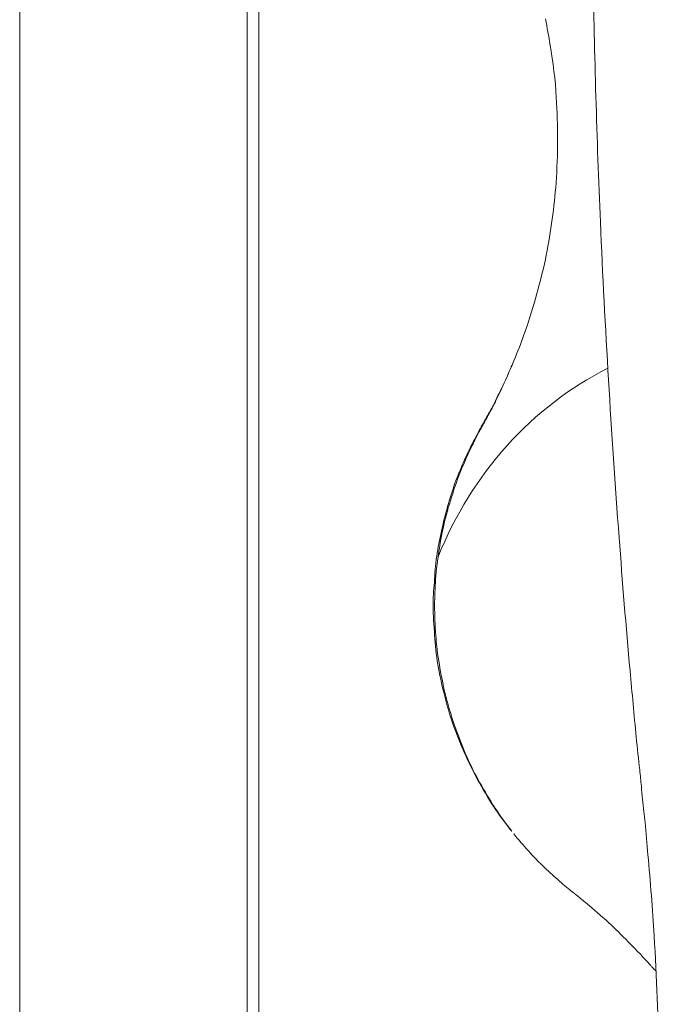
# Model space of a CAD drawing. Units: inches. Extents: x 0 to 458, y 1 to 207.
# Drawn here: x 422 to 427, y 76 to 84 of the extents above; entities that cross this region are included whole.
import ezdxf

# ---------------------------------------------------------------- set-up
doc = ezdxf.new("R2010")
doc.units = ezdxf.units.IN
doc.header["$MEASUREMENT"] = 0
doc.layers.add('SLAMP', color=1, linetype='Continuous', lineweight=0)

# ---------------------------------------------------------------- blocks, each defined once
blk = doc.blocks.new('MEDUSA WALL S')
at = {"layer": 'SLAMP'}
for p, q in [((1.8208, -29.2312), (1.8208, 0.0989)), ((1.9137, -29.2312), (1.9137, 0.0989)), ((0, -29.1328), (0, 0))]:
    blk.add_line(p, q, dxfattribs=at)
for points in [[(4.6477, -10.8913), (4.6192, -10.222), (4.5999, -9.551), (4.59, -8.88)], [(4.2449, -9.4747), (4.2343, -9.4035), (4.2225, -9.3345), (4.2074, -9.2654)], [(4.2951, -9.8936), (4.2877, -9.7518), (4.2684, -9.6137), (4.2449, -9.4747)], [(4.2933, -10.578), (4.3082, -10.35), (4.3101, -10.1215), (4.2951, -9.8936)], [(4.215, -11.1549), (4.2516, -10.9627), (4.2783, -10.7703), (4.2933, -10.578)], [(4.7979, -13.4155), (4.7346, -12.575), (4.6843, -11.7332), (4.6477, -10.8913)], [(4.0636, -11.7125), (4.1246, -11.5309), (4.1748, -11.3444), (4.215, -11.1549)], [(3.8781, -12.1784), (3.9475, -12.028), (4.0102, -11.8728), (4.0636, -11.7125)], [(3.8121, -12.3187), (3.8531, -12.2333), (3.8934, -12.1441), (3.9334, -12.0537)], [(3.9334, -12.0537), (3.9334, -12.0502), (3.9351, -12.0431), (3.9383, -12.0381)], [(4.7079, -12.0601), (4.0996, -12.3664), (3.6177, -12.9026), (3.3486, -13.5694)], [(3.8307, -12.2738), (3.8474, -12.2417), (3.8632, -12.2111), (3.8781, -12.1784)], [(3.7854, -12.3685), (3.8005, -12.3358), (3.8153, -12.3044), (3.8307, -12.2738)], [(3.7345, -12.4583), (3.7496, -12.4277), (3.7681, -12.3984), (3.7854, -12.3685)], [(3.7496, -12.4369), (3.7723, -12.3984), (3.793, -12.36), (3.8121, -12.3187)], [(3.6994, -12.5288), (3.7179, -12.4982), (3.7338, -12.4661), (3.7496, -12.4369)], [(3.6495, -12.6214), (3.6663, -12.5908), (3.6801, -12.5609), (3.6994, -12.5288)], [(3.6701, -12.5737), (3.6911, -12.5345), (3.7128, -12.4982), (3.7345, -12.4583)], [(3.6327, -12.6449), (3.6451, -12.6214), (3.6569, -12.5979), (3.6701, -12.5737)], [(3.554, -12.8072), (3.5793, -12.7524), (3.6036, -12.6975), (3.6327, -12.6449)], [(3.5925, -12.7396), (3.6103, -12.6975), (3.6327, -12.6592), (3.6495, -12.6214)], [(3.4657, -13.0659), (3.4981, -12.9547), (3.5451, -12.8443), (3.5925, -12.7396)], [(3.4839, -12.9796), (3.5055, -12.9219), (3.5309, -12.8635), (3.554, -12.8072)], [(3.4247, -13.1684), (3.4422, -13.1035), (3.4632, -13.043), (3.4839, -12.9796)], [(3.357, -13.5138), (3.3802, -13.3628), (3.4155, -13.2119), (3.4657, -13.0659)], [(3.3379, -13.565), (3.3589, -13.4311), (3.3869, -13.2987), (3.4247, -13.1684)], [(4.8855, -14.4831), (4.8532, -14.127), (4.824, -13.7715), (4.7979, -13.4155)], [(3.3293, -13.7481), (3.3347, -13.6705), (3.3446, -13.5907), (3.357, -13.5138)], [(3.3194, -13.7759), (3.3212, -13.706), (3.3279, -13.6341), (3.3379, -13.565)], [(3.3471, -14.4319), (3.3347, -14.3543), (3.3261, -14.2759), (3.3212, -14.1982)], [(3.3589, -14.4319), (3.3446, -14.3543), (3.3347, -14.2759), (3.3304, -14.1982)], [(3.3988, -14.6641), (3.3753, -14.5907), (3.3614, -14.5109), (3.3471, -14.4319)], [(3.4055, -14.6634), (3.3869, -14.5907), (3.3721, -14.5109), (3.3589, -14.4319)], [(4.934, -15.0123), (4.9182, -14.8356), (4.9016, -14.659), (4.8855, -14.4831)], [(3.4714, -14.9218), (3.444, -14.8371), (3.4155, -14.7516), (3.3988, -14.6641)], [(3.4807, -14.9198), (3.4514, -14.8356), (3.4272, -14.7516), (3.4055, -14.6634)], [(3.6644, -15.3527), (3.5893, -15.2153), (3.5265, -15.0693), (3.4714, -14.9218)], [(3.6688, -15.3527), (3.5942, -15.2153), (3.5334, -15.0693), (3.4807, -14.9198)], [(4.9624, -15.2751), (4.9532, -15.1896), (4.9439, -15.1014), (4.934, -15.0123)], [(4.9757, -15.4062), (4.9725, -15.3635), (4.9668, -15.3193), (4.9624, -15.2751)], [(3.7948, -15.5713), (3.7478, -15.4987), (3.7046, -15.4253), (3.6644, -15.3527)], [(3.7879, -15.555), (3.7464, -15.4895), (3.7078, -15.4197), (3.6688, -15.3527)], [(4.996, -15.6091), (4.9891, -15.5414), (4.9824, -15.4752), (4.9757, -15.4062)], [(3.9233, -15.7487), (3.8766, -15.6867), (3.8307, -15.6198), (3.7879, -15.555)], [(3.9383, -15.7658), (3.8884, -15.7025), (3.839, -15.6363), (3.7948, -15.5713)], [(5.0059, -15.6953), (5.0017, -15.6669), (4.9992, -15.6363), (4.996, -15.6091)], [(3.9383, -15.7658), (3.9334, -15.7601), (3.9282, -15.7544), (3.9233, -15.7487)], [(5.0284, -15.9545), (5.019, -15.867), (5.0133, -15.7823), (5.0059, -15.6953)], [(4.0722, -15.9226), (4.0312, -15.8777), (3.9917, -15.8335), (3.9549, -15.7872)], [(4.2022, -16.0585), (4.1555, -16.0123), (4.1113, -15.9681), (4.0722, -15.9226)], [(5.0785, -16.6035), (5.065, -16.3891), (5.0483, -16.1711), (5.0284, -15.9545)], [(4.3218, -16.1668), (4.2808, -16.1319), (4.2424, -16.0949), (4.2022, -16.0585)], [(4.3759, -16.2139), (4.3585, -16.1989), (4.3403, -16.184), (4.3218, -16.1668)], [(4.4796, -16.2964), (4.4446, -16.2673), (4.4119, -16.2423), (4.3759, -16.2139)], [(4.5572, -16.3605), (4.533, -16.3406), (4.5063, -16.3157), (4.4796, -16.2964)], [(4.7346, -16.5151), (4.6751, -16.4624), (4.6174, -16.4118), (4.5572, -16.3605)], [(4.8898, -16.6697), (4.8389, -16.6169), (4.7845, -16.565), (4.7346, -16.5151)], [(5.1195, -17.6012), (5.1084, -17.2672), (5.097, -16.9353), (5.0785, -16.6035)], [(4.9725, -16.753), (4.9439, -16.7266), (4.9165, -16.6981), (4.8898, -16.6697)], [(5.0059, -16.7915), (4.9935, -16.7794), (4.9824, -16.7666), (4.9725, -16.753)], [(5.0483, -16.8385), (5.0343, -16.8234), (5.019, -16.8071), (5.0059, -16.7915)], [(5.065, -16.857), (5.0593, -16.8498), (5.055, -16.8434), (5.0483, -16.8385)], [(5.0935, -16.8862), (5.0842, -16.877), (5.0736, -16.8654), (5.065, -16.857)]]:
    blk.add_open_spline(points, degree=3, dxfattribs=at)
for points in [[(3.3212, -14.1982), (3.3162, -14.1178), (3.3093, -14.0393), (3.3093, -13.9603), (3.3093, -13.899), (3.3126, -13.8365), (3.3194, -13.7759)], [(3.3304, -14.1982), (3.3244, -14.1164), (3.3212, -14.0393), (3.3212, -13.9603), (3.3212, -13.8891), (3.3244, -13.8194), (3.3293, -13.7481)]]:
    blk.add_open_spline(points, degree=3, knots=[6, 6, 6, 6, 7, 7, 7, 8, 8, 8, 8], dxfattribs=at)

msp = doc.modelspace()

# ---------------------------------------------------------------- block references
at = {"layer": 'SLAMP'}
msp.add_blockref('MEDUSA WALL S', (421.7389, 93.3129), dxfattribs=at)

doc.saveas('drawing.dxf')
